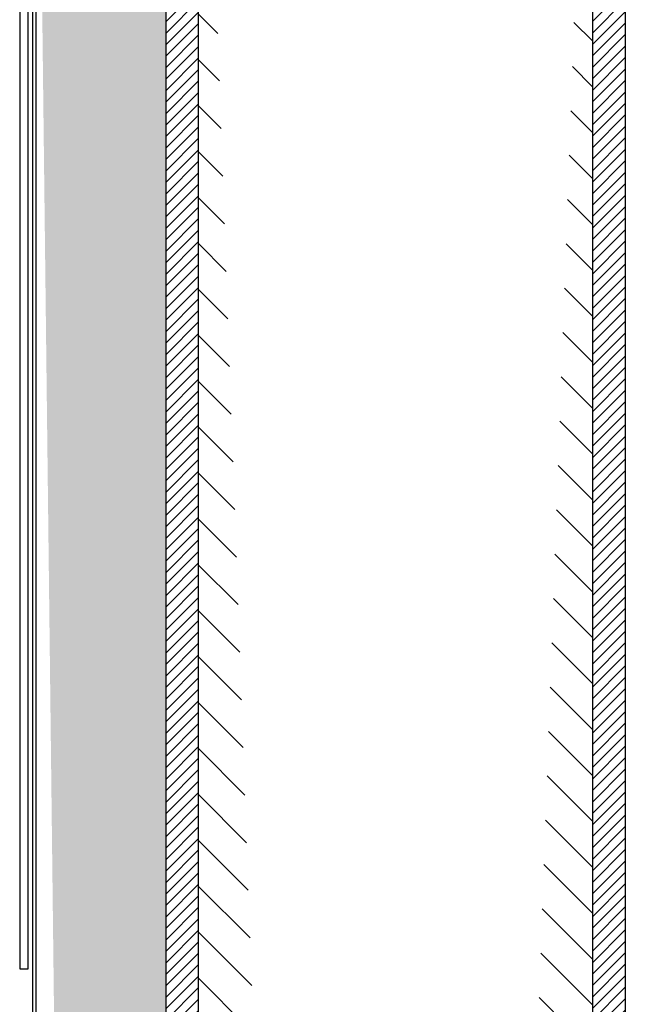
# Model space of a CAD drawing. Units: inches. Extents: x -111 to 5296, y -1116 to 1105.
# Drawn here: x 1456 to 1466, y -968 to -953 of the extents above; entities that cross this region are included whole.
import ezdxf

# ---------------------------------------------------------------- set-up
doc = ezdxf.new("R2010")
doc.units = ezdxf.units.IN
doc.header["$MEASUREMENT"] = 0
doc.layers.add('WEATHERPROOF', color=1, linetype='Continuous')

msp = doc.modelspace()

# ---------------------------------------------------------------- hatches: boundary and pattern name
h = msp.add_hatch()
h.set_pattern_fill('INSUL', color=6, angle=45, style=0)
h.set_pattern_definition([(315, (-3740.574619183182, 5352.183161045266), (-0.2651650429449553, -0.2651650429449554), []), (315, (-3740.66300753083, 5352.094772697619), (-0.2651650429449553, -0.2651650429449554), [0.125, -0.125]), (315, (-3740.751395878478, 5352.00638434997), (-0.2651650429449553, -0.2651650429449554), [0.125, -0.125])])
edge = h.paths.add_edge_path()
edge.add_line((1458.518372847193, -1114.27731150645), (1458.519065535869, -944.4224316126574))
edge.add_line((1458.519064480517, -944.4224316126574), (1456.519064480517, -944.4224323530043))
edge.add_line((1456.518372847209, -1114.277303350209), (1456.519065535885, -944.4224234564163))
h = msp.add_hatch()
h.set_pattern_fill('ANSI31', color=1, angle=90, style=0)
h.set_pattern_definition([(225, (428.1295510000698, -1863.960355535596), (-0.08838834764831845, 0.08838834764831843), [])])
edge = h.paths.add_edge_path()
edge.add_line((1459.018372935134, -1114.514894084456), (1459.019065535864, -944.4224336486113))
edge.add_line((1459.019065535864, -944.4224336486113), (1458.519065535869, -944.4224316126574))
edge.add_line((1458.518372847193, -1114.27731150645), (1458.519065535869, -944.4224316126574))
h = msp.add_hatch()
h.set_pattern_fill('ANSI31', color=1, scale=4, style=0)
h.set_pattern_definition([(315, (428.1295510000698, -1863.960355535596), (-0.3535533905932737, -0.3535533905932738), [])])
edge = h.paths.add_edge_path()
edge.add_line((1465.08654130194, -944.4224336486113), (1465.09337205755, -1114.514894084456))
edge.add_line((1459.019065535864, -944.4224336486113), (1465.093333053804, -944.4224336486113))
edge.add_line((1459.018372935134, -1114.514894084456), (1459.019065535864, -944.4224336486113))
h = msp.add_hatch()
h.set_pattern_fill('ANSI31', color=1, angle=90, style=0)
h.set_pattern_definition([(225, (434.6977198889579, -1863.960355520037), (-0.08838834764831845, 0.08838834764831843), [])])
edge = h.paths.add_edge_path()
edge.add_line((1465.586541824023, -1114.514894068897), (1465.587234424753, -944.4224336330526))
edge.add_line((1465.587234424753, -944.4224336330526), (1465.087234424757, -944.4224315970987))
edge.add_line((1465.086541736081, -1114.277311490891), (1465.087234424757, -944.4224315970987))

# ---------------------------------------------------------------- linework, layer by layer
at = {"color": 6}
msp.add_lwpolyline([(1456.518727988621, -1027.192724270443), (1456.519065535885, -944.4224234564163)], dxfattribs=at)
at = {"color": 1}
for points in [[(1458.518372847193, -1114.27731150645), (1458.519065535869, -944.4224316126574)], [(1459.018372935134, -1114.514894084456), (1459.019065535864, -944.4224336486113)], [(1465.08654130194, -944.4224336486113), (1465.09337205755, -1114.514894084456)], [(1465.593334540026, -944.4224336486113), (1465.593371442886, -1115.513038943957)]]:
    msp.add_lwpolyline(points, dxfattribs=at)
msp.add_lwpolyline([(1458.518372935139, -1114.514892048502), (1458.519065535869, -944.4224316126574)])
at = {"color": 5}
msp.add_lwpolyline([(1456.397300655821, -947.458370123004), (1456.265415985715, -947.458370123004), (1456.265415985715, -967.129921853103), (1456.397300655821, -967.129921853103)], close=True, dxfattribs=at)
at = {"layer": 'WEATHERPROOF'}
msp.add_lwpolyline([(1456.463242990873, -946.4682060392411), (1456.463242990873, -991.2679492006641)], dxfattribs=at)

doc.saveas('drawing.dxf')
